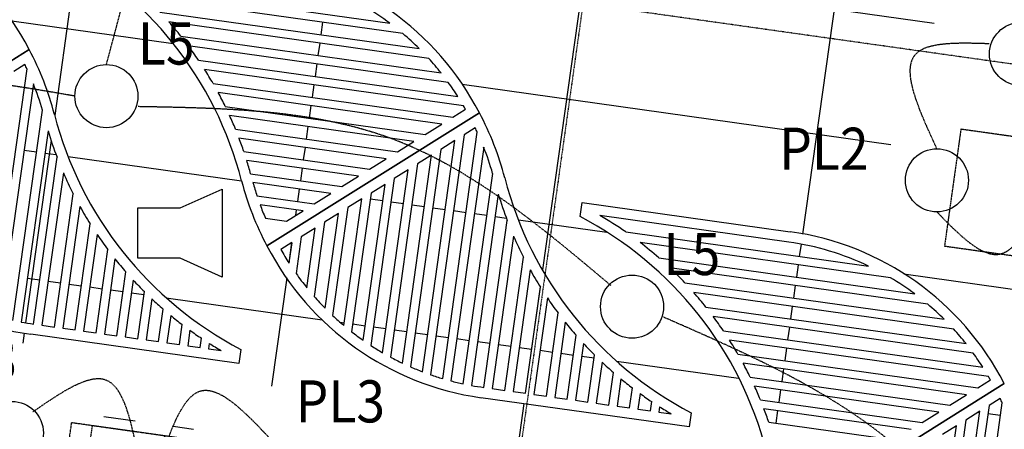
# Model space of a CAD drawing. Extents: x -83459 to 108500, y -10750 to 50150.
# Drawn here: x -7612 to -2929, y 5017 to 6963 of the extents above; entities that cross this region are included whole.
import ezdxf

# ---------------------------------------------------------------- set-up
doc = ezdxf.new("R2010")
doc.units = 0
for name, pattern in [('EDG-DASH-3', [4.5, 3, -1.5]), ('X-2931-C$0$EDG-1DOT-2', [5, 2, -1.4, 0.2, -1.4]), ('X-2931-C$0$EDG-DASH-3', [4.5, 3, -1.5])]:
    doc.linetypes.add(name, pattern=pattern)
for name, color, linetype in [('FIR-SPEAK', 6, 'CONTINUOUS'), ('LIT-FITT', 6, 'CONTINUOUS'), ('LIT-SWITCH', 2, 'EDG-DASH-3'), ('SYM-050', 6, 'CONTINUOUS'), ('SYM-ATT', 2, 'CONTINUOUS'), ('SYM-TEXT', 7, 'CONTINUOUS'), ('X-2931-C$0$Q-CASE-2', 31, 'X-2931-C$0$EDG-DASH-3'), ('X-2931-C$0$Q-SPCQ', 31, 'X-2931-C$0$EDG-DASH-3'), ('X-2931-C$0$RCP-LINES', 11, 'CONTINUOUS'), ('X-2931-C$0$S-GRID-1', 133, 'X-2931-C$0$EDG-1DOT-2'), ('X-XREF', 7, 'CONTINUOUS')]:
    doc.layers.add(name, color=color, linetype=linetype)
doc.styles.add('EDG', font='edg.shx', dxfattribs={"width": 0.9})

# ---------------------------------------------------------------- blocks, each defined once
blk = doc.blocks.new('X-2931-C$0$Specialty_ATM 01 - Standard-1641162-PART GROUND FLOOR - Proposed')
at = {"layer": 'X-2931-C$0$Q-SPCQ'}
for p, q in [((225, 361), (-225, 361)), ((-225, 361), (-225, -361)), ((225, -361), (225, 361)), ((-225, -361), (225, -361))]:
    blk.add_line(p, q, dxfattribs=at)
blk = doc.blocks.new('X-2931-C')
at = {"layer": 'X-2931-C$0$Q-CASE-2'}
for p, q in [((-3136, 6442.6), (-3213.9, 5888)), ((-2621.8, 6370.3), (-3136, 6442.6)), ((-3213.9, 5888), (-1075.7, 5587.5))]:
    blk.add_line(p, q, dxfattribs=at)
at = {"layer": 'X-2931-C$0$Q-SPCQ'}
for p, q in [((-7267.9, 5034.5), (-7368.4, 4319.5)), ((-6822.3, 4971.9), (-7267.9, 5034.5))]:
    blk.add_line(p, q, dxfattribs=at)
at = {"layer": 'X-2931-C$0$RCP-LINES'}
for p, q in [((-3589.6, 8078.7), (-3889.5, 5944.9)), ((-7340.9, 7254), (-7445.7, 6508.3)), ((-4932.5, 7145.5), (-5125.3, 5774.1)), ((-7068.8, 7117.3), (-5852.3, 6946.4)), ((-4298.8, 7092.3), (-3262.6, 6946.7)), ((-5790.2, 6897.2), (-7016.2, 7069.5)), ((-6945.5, 6999), (-5711.8, 6825.6)), ((-7649.8, 6957.4), (-6881.8, 6849.4)), ((-5666.9, 6778.9), (-6903.1, 6952.7)), ((-6171.7, 6950.8), (-6180, 6891.4)), ((-6845.4, 6884), (-5608.2, 6710.1)), ((-5573.9, 6664.9), (-6810.4, 6838.6)), ((-6185.6, 6851.8), (-6194, 6792.4)), ((-8578.1, 6189.9), (-7567.6, 6821.3)), ((-7567.6, 6821.3), (-8578.1, 6189.9)), ((-7587.4, 6750), (-7640.1, 6717.1)), ((-6762.4, 6771.3), (-5528.3, 6597.9)), ((-6199.5, 6752.8), (-6207.9, 6693.4)), ((-7742.2, 5559.2), (-7577.7, 6729.7)), ((-5501.4, 6553.7), (-6733.1, 6726.8)), ((-7547.3, 6658.9), (-7703.4, 5548.3)), ((-6693, 6660.6), (-5552.5, 6500.3)), ((-6213.4, 6653.8), (-6221.8, 6594.4)), ((-5508.3, 6656.4), (-3469.4, 6369.8)), ((-5605.3, 6467.3), (-6668.4, 6616.7)), ((-7644.8, 5534.4), (-7504.4, 6532.7)), ((-6634.8, 6551.4), (-5684.4, 6417.8)), ((-6436.5, 5888.9), (-5426.1, 6520.3)), ((-5426.1, 6520.3), (-6436.5, 5888.9)), ((-6227.4, 6554.7), (-6235.7, 6495.3)), ((-5552.5, 6500.3), (-5492.4, 6537.8)), ((-5737.2, 6384.9), (-6614.3, 6508.1)), ((-5684.4, 6417.8), (-5605.3, 6467.3)), ((-7477.7, 6435.8), (-7605.5, 5526.6)), ((-6586.3, 6443.6), (-5816.3, 6335.4)), ((-6241.3, 6455.7), (-6249.6, 6396.3)), ((-5498.5, 6416.1), (-5658.6, 5276.8)), ((-5600.7, 5258.2), (-5436.2, 6428.7)), ((-5445.8, 6449), (-5498.5, 6416.1)), ((-7462.5, 6388.4), (-7584.1, 5523.2)), ((-5869.1, 6302.4), (-6569.4, 6400.8)), ((-5816.3, 6335.4), (-5737.2, 6384.9)), ((-5697.1, 5290.9), (-5542.8, 6388.4)), ((-5542.8, 6388.4), (-5609.2, 6346.9)), ((-7591.7, 6343.3), (-7532.2, 6334.9)), ((-7492.6, 6329.4), (-7439.2, 6321.9)), ((-6546.4, 6337), (-5948.3, 6253)), ((-6255.2, 6356.7), (-6263.5, 6297.3)), ((-5609.2, 6346.9), (-5754.4, 5314.3)), ((-5405.7, 6357.9), (-5561.8, 5247.4)), ((-7546.2, 5517.2), (-7434.8, 6309.6)), ((-7381.2, 6313.7), (-6557.2, 6197.9)), ((-6001, 6220), (-6532.7, 6294.7)), ((-5948.3, 6253), (-5869.1, 6302.4)), ((-5719.9, 6277.7), (-5848.9, 5360.3)), ((-5792.3, 5331.7), (-5653.5, 6319.2)), ((-5653.5, 6319.2), (-5719.9, 6277.7)), ((-7404.8, 6235.7), (-7506.6, 5511.6)), ((-6514.3, 6231.5), (-6080.2, 6170.5)), ((-6269.1, 6257.7), (-6277.5, 6198.2)), ((-5886.3, 5381.2), (-5764.2, 6250.1)), ((-5764.2, 6250.1), (-5830.6, 6208.6)), ((-5503.2, 5233.4), (-5362.9, 6231.8)), ((-6133, 6137.5), (-6503.1, 6189.6)), ((-6080.2, 6170.5), (-6001, 6220)), ((-5830.6, 6208.6), (-5942.1, 5415.5)), ((-7447.2, 5503.3), (-7358.2, 6136.4)), ((-6283, 6158.6), (-6291.4, 6099.2)), ((-6212.1, 6088.1), (-6133, 6137.5)), ((-5941.3, 6139.4), (-6033.9, 5480.9)), ((-5979, 5440.3), (-5874.9, 6180.9)), ((-5874.9, 6180.9), (-5941.3, 6139.4)), ((-5336.1, 6134.8), (-5463.9, 5225.6)), ((-6484, 6126.3), (-6212.1, 6088.1)), ((-6070.2, 5510.2), (-5985.6, 6111.7)), ((-5985.6, 6111.7), (-6052.1, 6070.2)), ((-5945.2, 6111.9), (-5885.8, 6103.5)), ((-5846.2, 6098), (-5786.8, 6089.6)), ((-4947.3, 6027.8), (-4937.9, 6095.1)), ((-4937.9, 6095.1), (-3947.6, 5955.9)), ((-7326.2, 6076.2), (-7407.5, 5497.7)), ((-6264.9, 6055.1), (-6469.2, 6083.8)), ((-6344.1, 6005.6), (-6264.9, 6055.1)), ((-6296.9, 6059.6), (-6300.7, 6032.7)), ((-6096.3, 6042.5), (-6162.8, 6001)), ((-6159.6, 5592.4), (-6096.3, 6042.5)), ((-6052.1, 6070.2), (-6124.1, 5557.9)), ((-5747.2, 6084.1), (-5687.7, 6075.7)), ((-5648.1, 6070.1), (-5588.7, 6061.8)), ((-5549.1, 6056.2), (-5489.7, 6047.9)), ((-5450.1, 6042.3), (-5390.7, 6034)), ((-6443.8, 6019.7), (-6344.1, 6005.6)), ((-6162.8, 6001), (-6212.3, 5648.8)), ((-5404.6, 5216.2), (-5293.2, 6008.6)), ((-5351, 6028.4), (-5297.7, 6020.9)), ((-5239.6, 6012.7), (-4819.4, 5953.7)), ((-3954.5, 5906.4), (-4852.6, 6032.6)), ((-7348.1, 5489.3), (-7277.3, 5993.4)), ((-6207, 5973.4), (-6273.5, 5931.8)), ((-6246.9, 5689.9), (-6207, 5973.4)), ((-4730.2, 5954.9), (-3574.9, 5792.5)), ((-7244.1, 5942.3), (-7308.5, 5483.8)), ((-6317.7, 5904.2), (-6370.2, 5871.4)), ((-6318.9, 5903.5), (-6332.3, 5808.3)), ((-6331.4, 5806.9), (-6317.7, 5904.2)), ((-6273.5, 5931.8), (-6298, 5757.3)), ((-5263.2, 5934.8), (-5365, 5210.6)), ((-3471.4, 5737.6), (-4661.6, 5904.8)), ((-7249.1, 5475.4), (-7193.5, 5871.2)), ((-3896.4, 5896), (-3904.4, 5838.8)), ((-7159.3, 5827), (-7209.5, 5469.9)), ((-5305.6, 5202.3), (-5216.6, 5835.4)), ((-4572.2, 5831.7), (-3355.7, 5660.7)), ((-7150.1, 5461.5), (-7107.4, 5764.9)), ((-5184.7, 5775.2), (-5266, 5196.7)), ((-3293.6, 5611.6), (-4519.5, 5783.9)), ((-3910, 5799.2), (-3918.3, 5739.8)), ((-7576.1, 5735.2), (-7516.7, 5726.9)), ((-7477.1, 5721.3), (-7417.7, 5712.9)), ((-7072.5, 5726), (-7110.5, 5455.9)), ((-6342.4, 5736.1), (-6414.7, 5221.9)), ((-4448.9, 5713.4), (-3215.2, 5540)), ((-3407.6, 5755.3), (-2158.5, 5579.7)), ((-7378.1, 5707.4), (-7318.7, 5699)), ((-7279.1, 5693.5), (-7219.6, 5685.1)), ((-7180, 5679.5), (-7120.6, 5671.2)), ((-7051.1, 5447.6), (-7019.6, 5671.3)), ((-5136.6, 5693.8), (-5207.6, 5188.5)), ((-5206.6, 5188.4), (-5135.7, 5692.4)), ((-3170.3, 5493.3), (-4406.5, 5667)), ((-3923.9, 5700.2), (-3932.2, 5640.7)), ((-7081, 5665.6), (-7021.6, 5657.3)), ((-6984, 5637), (-7011.4, 5442)), ((-6915.4, 5642.3), (-6173.5, 5538.1)), ((-5102.5, 5641.4), (-5166.9, 5182.8)), ((-6952, 5433.7), (-6930.3, 5588.5)), ((-4348.8, 5598.3), (-3111.6, 5424.4)), ((-3937.8, 5601.1), (-3946.1, 5541.7)), ((-6894.2, 5558), (-6912.4, 5428.1)), ((-6088.8, 5526.2), (-6068.3, 5523.3)), ((-5107.5, 5174.4), (-5051.9, 5570.2)), ((-5017.7, 5526), (-5067.9, 5168.9)), ((-3077.2, 5379.2), (-4313.8, 5553)), ((-7506.6, 5511.6), (-7447.2, 5503.3)), ((-7407.5, 5497.7), (-7348.1, 5489.3)), ((-7308.5, 5483.8), (-7249.1, 5475.4)), ((-6853, 5419.7), (-6839.6, 5514.9)), ((-6803, 5487.9), (-6813.4, 5414.2)), ((-6028.7, 5517.7), (-5969.3, 5509.4)), ((-5929.7, 5503.8), (-5870.3, 5495.5)), ((-5830.7, 5489.9), (-5771.2, 5481.5)), ((-4265.8, 5485.7), (-3031.7, 5312.2)), ((-3951.7, 5502.1), (-3960.1, 5442.7)), ((-7591, 5474.5), (-7597.6, 5427)), ((-6569.7, 5329.4), (-7559.9, 5468.6)), ((-7209.5, 5469.9), (-7150.1, 5461.5)), ((-7110.5, 5455.9), (-7051.1, 5447.6)), ((-7011.4, 5442), (-6952, 5433.7)), ((-6754, 5405.8), (-6747.8, 5449.7)), ((-5731.6, 5476), (-5672.2, 5467.6)), ((-5632.6, 5462.1), (-5573.2, 5453.7)), ((-5533.6, 5448.1), (-5474.2, 5439.8)), ((-5434.6, 5434.2), (-5375.1, 5425.9)), ((-5008.5, 5160.5), (-4965.9, 5463.9)), ((-3004.8, 5268), (-4236.5, 5441.1)), ((-6912.4, 5428.1), (-6853, 5419.7)), ((-6813.4, 5414.2), (-6754, 5405.8)), ((-6710.8, 5425.7), (-6714.4, 5400.3)), ((-6714.4, 5400.3), (-6654.9, 5391.9)), ((-6560.2, 5396.8), (-6569.7, 5329.4)), ((-5335.5, 5420.3), (-5276.1, 5412)), ((-5236.5, 5406.4), (-5177.1, 5398)), ((-5137.5, 5392.5), (-5078.1, 5384.1)), ((-4930.9, 5425.1), (-4968.9, 5155)), ((-3965.6, 5403.1), (-3974, 5343.7)), ((-5038.4, 5378.6), (-4979, 5370.2)), ((-4939.4, 5364.6), (-4880, 5356.3)), ((-4909.5, 5146.6), (-4878, 5370.3)), ((-4773.7, 5341.4), (-4193.3, 5259.8)), ((-4196.3, 5374.9), (-3055.8, 5214.6)), ((-4842.5, 5336), (-4869.9, 5141)), ((-3108.6, 5181.7), (-4171.8, 5331.1)), ((-3979.5, 5304.1), (-3987.9, 5244.6)), ((-4810.4, 5132.7), (-4788.7, 5287.5)), ((-4752.6, 5257), (-4770.8, 5127.1)), ((-4138.2, 5265.8), (-3187.8, 5132.2)), ((-3055.8, 5214.6), (-2995.7, 5252.2)), ((-5365, 5210.6), (-5305.6, 5202.3)), ((-4711.4, 5118.8), (-4698, 5214)), ((-3240.6, 5099.2), (-4117.7, 5222.5)), ((-3993.5, 5205), (-4001.8, 5145.6)), ((-3939.9, 4603.3), (-2929.4, 5234.7)), ((-2929.4, 5234.7), (-3939.9, 4603.3)), ((-4428.1, 5028.5), (-5418.4, 5167.6)), ((-5266, 5196.7), (-5206.6, 5188.4)), ((-5166.9, 5182.8), (-5107.5, 5174.4)), ((-5067.9, 5168.9), (-5008.5, 5160.5)), ((-4968.9, 5155), (-4909.5, 5146.6)), ((-4661.4, 5186.9), (-4671.8, 5113.2)), ((-4089.7, 5158), (-3319.7, 5049.7)), ((-3187.8, 5132.2), (-3108.6, 5181.7)), ((-2949.2, 5163.4), (-3001.9, 5130.4)), ((-5214.5, 5139.6), (-5375.7, 3992)), ((-4869.9, 5141), (-4810.4, 5132.7)), ((-4770.8, 5127.1), (-4711.4, 5118.8)), ((-4671.8, 5113.2), (-4612.4, 5104.9)), ((-4612.4, 5104.9), (-4606.2, 5148.7)), ((-4569.2, 5124.7), (-4572.8, 5099.3)), ((-3372.5, 5016.8), (-4072.8, 5115.2)), ((-4007.4, 5106), (-4015.7, 5046.6)), ((-3001.9, 5130.4), (-3162, 3991.2)), ((-3104, 3972.6), (-2939.5, 5143)), ((-7211.7, 5078.1), (-7063.4, 5057.3)), ((-4572.8, 5099.3), (-4513.4, 5090.9)), ((-4418.6, 5095.8), (-4428.1, 5028.5)), ((-3319.7, 5049.7), (-3240.6, 5099.2)), ((-3112.6, 5061.2), (-3257.7, 4028.7)), ((-3200.4, 4005.2), (-3046.2, 5102.8)), ((-3046.2, 5102.8), (-3112.6, 5061.2)), ((-3051.6, 5099.3), (-3046.8, 5098.6)), ((-3007.1, 5093.1), (-2947.7, 5084.7)), ((-6882.3, 5031.8), (-6785.2, 5018.1)), ((-4049.8, 5051.4), (-3451.6, 4967.3)), ((-3295.7, 4046), (-3156.9, 5033.6)), ((-3156.9, 5033.6), (-3223.3, 4992.1))]:
    blk.add_line(p, q, dxfattribs=at)
for centre, radius, start, end in [((-8775, 6196.3), 1359.6, 27.3698, 82), ((-8255.1, 5758.2), 1754.1, 14.4916, 62.4548), ((-6633.4, 5895.3), 1359.6, 27.3698, 82), ((-6633.4, 5895.3), 1309.6, 53.3806, 59.4639), ((-8255.1, 5758.2), 1804.1, 38.6105, 41.4606), ((-6633.4, 5895.3), 1309.6, 45.2697, 49.9166), ((-8255.1, 5758.2), 1804.1, 34.1652, 36.7915), ((-8792, 6165.5), 1388.9, 14.4916, 28.1726), ((-8792, 6165.5), 1338.9, 24.9185, 25.8814), ((-6633.4, 5895.3), 1309.6, 38.4769, 42.4361), ((-8255.1, 5758.2), 1804.1, 30.013, 32.4737), ((-8792, 6165.5), 1338.9, 15.9174, 21.6204), ((-6633.4, 5895.3), 1309.6, 32.4463, 35.9916), ((-8255.1, 5758.2), 1804.1, 26.0841, 28.4177), ((-5749, 6952), 1754.1, 194.4916, 242.4548), ((-6633.4, 5895.3), 1309.6, 29.385, 30.1841), ((-6650.5, 5864.6), 1388.9, 14.4916, 28.1726), ((-8255.1, 5758.2), 1804.1, 22.3299, 24.5637), ((-5749, 6952), 1804.1, 196.6269, 200.8623), ((-6650.5, 5864.6), 1338.9, 24.9185, 25.8814), ((-8255.1, 5758.2), 1804.1, 18.7147, 20.8689), ((-6650.5, 5864.6), 1338.9, 15.9174, 21.6204), ((-8255.1, 5758.2), 1804.1, 15.211, 17.3012), ((-5749, 6952), 1804.1, 203.3935, 206.88), ((-7370.7, 6814.9), 1359.6, 207.3698, 262), ((-5212.1, 6544.7), 1388.9, 194.4916, 208.1726), ((-5212.1, 6544.7), 1338.9, 195.3804, 198.2089), ((-3607.5, 6651.1), 1754.1, 194.4916, 242.4548), ((-3607.5, 6651.1), 1804.1, 196.6269, 200.8623), ((-5749, 6952), 1804.1, 209.0434, 212.1), ((-5212.1, 6544.7), 1338.9, 200.133, 203.0865), ((-5758.5, 4472.5), 1754.1, 14.4916, 62.4548), ((-5758.5, 4472.5), 1804.1, 55.2518, 59.8578), ((-4136.8, 4609.6), 1359.6, 27.3698, 82), ((-5749, 6952), 1804.1, 214.0339, 216.8065), ((-3607.5, 6651.1), 1804.1, 203.3935, 206.88), ((-5758.5, 4472.5), 1804.1, 48.8836, 52.5541), ((-4136.8, 4609.6), 1309.6, 64.589, 82), ((-5229.1, 6514), 1359.6, 207.3698, 262), ((-5229.1, 6514), 1309.6, 209.385, 212.6782), ((-5749, 6952), 1804.1, 218.5818, 221.1516), ((-3607.5, 6651.1), 1804.1, 209.0434, 212.1), ((-5758.5, 4472.5), 1804.1, 43.4562, 46.6259), ((-5749, 6952), 1804.1, 222.8105, 225.2282), ((-5229.1, 6514), 1309.6, 215.2946, 218.9983), ((-4136.8, 4609.6), 1309.6, 53.3806, 59.4639), ((-5758.5, 4472.5), 1804.1, 38.6105, 41.4606), ((-5749, 6952), 1804.1, 226.7983, 229.0983), ((-5229.1, 6514), 1309.6, 221.347, 224.7238), ((-3607.5, 6651.1), 1804.1, 214.0339, 216.8065), ((-4136.8, 4609.6), 1309.6, 45.2697, 49.9166), ((-7370.7, 6814.9), 1309.6, 259.6743, 262.3001), ((-5749, 6952), 1804.1, 230.5989, 232.806), ((-5229.1, 6514), 1309.6, 226.8924, 230.0421), ((-3607.5, 6651.1), 1804.1, 218.5818, 221.1516), ((-5758.5, 4472.5), 1804.1, 34.1652, 36.7915), ((-5749, 6952), 1804.1, 234.2512, 236.384), ((-5229.1, 6514), 1309.6, 232.0825, 235.0679), ((-4136.8, 4609.6), 1309.6, 38.4769, 42.4361), ((-5758.5, 4472.5), 1804.1, 30.013, 32.4737), ((-5749, 6952), 1804.1, 237.7848, 239.8578), ((-5229.1, 6514), 1309.6, 237.0144, 239.8784), ((-3607.5, 6651.1), 1804.1, 222.8105, 225.2282), ((-5229.1, 6514), 1309.6, 241.7554, 244.5297), ((-4136.8, 4609.6), 1309.6, 32.4463, 35.9916), ((-5229.1, 6514), 1309.6, 246.3556, 249.0648), ((-3607.5, 6651.1), 1804.1, 226.7983, 229.0983), ((-5758.5, 4472.5), 1804.1, 26.0841, 28.4177), ((-5229.1, 6514), 1309.6, 250.8543, 253.5187), ((-5229.1, 6514), 1309.6, 255.2843, 257.9214), ((-3607.5, 6651.1), 1804.1, 230.5989, 232.806), ((-4136.8, 4609.6), 1309.6, 29.385, 30.1841), ((-5229.1, 6514), 1309.6, 259.6743, 262.3001), ((-5758.5, 4472.5), 1804.1, 22.3299, 24.5637), ((-3607.5, 6651.1), 1804.1, 234.2512, 236.384), ((-4153.8, 4578.9), 1338.9, 24.9185, 25.8814), ((-3607.5, 6651.1), 1804.1, 237.7848, 239.8578), ((-5758.5, 4472.5), 1804.1, 18.7147, 20.8689)]:
    blk.add_arc(centre, radius, start, end, dxfattribs=at)
at = {"layer": 'X-2931-C$0$S-GRID-1'}
for p, q in [((-1272, 33091.3), (-6221.2, -2124.6)), ((4730.9, 5680.9), (-23034.9, 9583.1))]:
    blk.add_line(p, q, dxfattribs=at)
at = {"layer": 'X-2931-C$0$Q-SPCQ', "rotation": 171.9999999999996}
blk.add_blockref('X-2931-C$0$Specialty_ATM 01 - Standard-1641162-PART GROUND FLOOR - Proposed', (-7194.3, 4659.6), dxfattribs=at)
blk = doc.blocks.new('LIT-DOWN')
at = {"layer": 'SYM-050', "color": 0, "linetype": 'ByBlock'}
blk.add_circle((0, 0), 150, dxfattribs=at)
at = {"layer": 'SYM-ATT', "linetype": 'ByBlock', "style": 'EDG', "width": 0.9}
for tag, p in [('MOUNT', (150, 450)), ('TYPE', (150, 150))]:
    blk.add_attdef(tag, p, '', height=200, dxfattribs=at)
at = {"layer": 'SYM-ATT', "color": 255, "linetype": 'ByBlock', "style": 'EDG', "width": 0.9}
for tag, flags in [('CHAN', 3), ('RATING', 3), ('EQUIP', 3), ('NAME', 3), ('ID', 9)]:
    blk.add_attdef(tag, (0, 0), '', height=200, dxfattribs=dict(at, flags=flags))
at = {"layer": 'SYM-TEXT', "color": 255, "linetype": 'ByBlock', "style": 'EDG', "width": 0.9, "flags": 3}
blk.add_attdef('TEXT', (0, 0), '', height=200, dxfattribs=at)
blk = doc.blocks.new('SPK-EVAC')
at = {"layer": 'SYM-050', "color": 0, "linetype": 'ByBlock'}
blk.add_lwpolyline([(200, 207.6), (200, -210), (0, -120), (-200, -120), (-200, 120), (0, 120), (200, 207.6)], dxfattribs=at)
at = {"layer": 'SYM-ATT', "linetype": 'ByBlock', "style": 'EDG', "width": 0.9}
for tag, p in [('MOUNT', (200, 800)), ('CHAN', (200, 500)), ('TYPE', (200, 200))]:
    blk.add_attdef(tag, p, '', height=200, dxfattribs=at)
at = {"layer": 'SYM-ATT', "color": 255, "linetype": 'ByBlock', "style": 'EDG', "width": 0.9}
for tag, flags in [('RATING', 3), ('EQUIP', 3), ('NAME', 3), ('ID', 9)]:
    blk.add_attdef(tag, (0, 0), '', height=200, dxfattribs=dict(at, flags=flags))
at = {"layer": 'SYM-TEXT', "color": 255, "linetype": 'ByBlock', "style": 'EDG', "width": 0.9, "flags": 3}
blk.add_attdef('TEXT', (0, 0), '', height=200, dxfattribs=at)

msp = doc.modelspace()

# ---------------------------------------------------------------- linework, layer by layer
at = {"layer": 'LIT-SWITCH'}
for points in [[(-7200, 6750), (-6950, 8650), (-7550, 10100)], [(-3250, 6350), (-3350, 6800), (-3000, 6850)], [(-7350, 6600), (-8450, 6550), (-8600, 5650)], [(-4800, 5700), (-5850, 6400), (-7050, 6550)], [(-3250, 6050), (-2950, 5850), (-2750, 6100)], [(-2600, 3500), (-3350, 4850), (-4550, 5550)], [(-7050, 4900), (-7200, 5250), (-7550, 5100)], [(-6950, 4850), (-6750, 5200), (-6400, 4950)]]:
    msp.add_spline(points, degree=3, dxfattribs=at)

# ---------------------------------------------------------------- block references
at = {"layer": 'FIR-SPEAK'}
msp.add_blockref('SPK-EVAC', (-6850, 5950), dxfattribs=at)
at = {"layer": 'LIT-FITT'}
ref = msp.add_blockref('LIT-DOWN', (-2850, 6800), dxfattribs=at)
ref.add_attrib('TYPE', 'PL3', (-3050, 7100), dxfattribs={"layer": 'SYM-ATT', "linetype": 'ByBlock', "height": 200, "style": 'EDG', "width": 0.9})
for p in [(-7200, 6600), (-4700, 5600)]:
    msp.add_blockref('LIT-DOWN', p, dxfattribs=at).add_auto_attribs({'TYPE': 'L5'})
ref = msp.add_blockref('LIT-DOWN', (-3250, 6200), dxfattribs=at)
ref.add_attrib('TYPE', 'PL2', (-4000, 6250), dxfattribs={"layer": 'SYM-ATT', "linetype": 'ByBlock', "height": 200, "style": 'EDG', "width": 0.9})
ref = msp.add_blockref('LIT-DOWN', (-7650, 5000), dxfattribs=at)
ref.add_attrib('TYPE', 'PL3', (-8050, 5250), dxfattribs={"layer": 'SYM-ATT', "linetype": 'ByBlock', "height": 200, "style": 'EDG', "width": 0.9})
ref = msp.add_blockref('LIT-DOWN', (-6400, 4800), dxfattribs=at)
ref.add_attrib('TYPE', 'PL3', (-6300, 5050), dxfattribs={"layer": 'SYM-ATT', "linetype": 'ByBlock', "height": 200, "style": 'EDG', "width": 0.9})
at = {"layer": 'X-XREF'}
msp.add_blockref('X-2931-C', (0, 0), dxfattribs=at)

doc.saveas('drawing.dxf')
